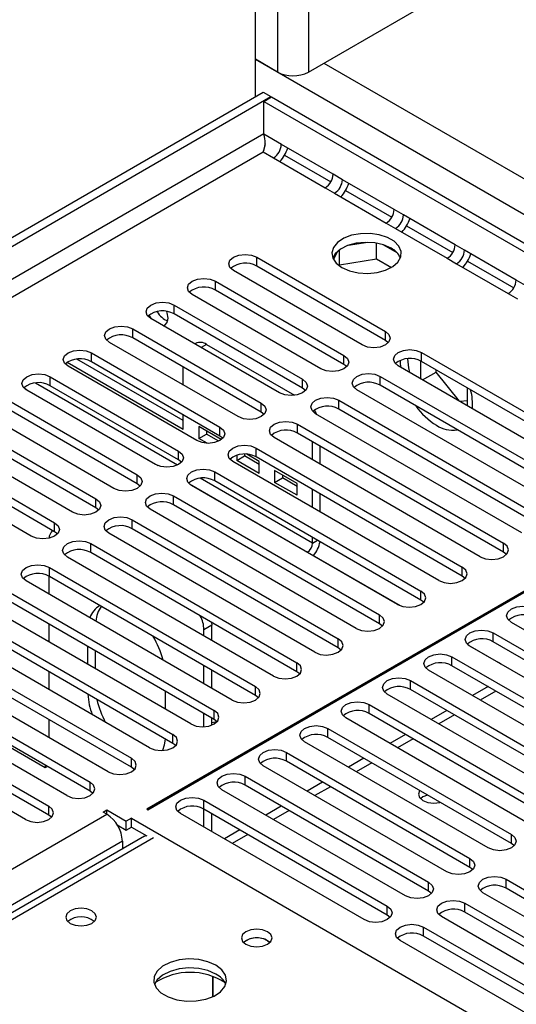
# Model space of a CAD drawing. Units: millimetres. Extents: x 3 to 7353, y 8 to 10403.
# Drawn here: x 4323 to 4391, y 2675 to 2809 of the extents above; entities that cross this region are included whole.
import ezdxf

# ---------------------------------------------------------------- set-up
doc = ezdxf.new("R2010")
doc.units = ezdxf.units.MM
doc.header["$LTSCALE"] = 35

msp = doc.modelspace()

# ---------------------------------------------------------------- linework, layer by layer
at = {"color": 8, "linetype": 'Continuous', "lineweight": 25}
for p, q in [((4362.085, 2979.176), (4362.085, 2801.936)), ((4357.842, 2976.727), (4357.842, 2801.935)), ((4354.837, 2803.67), (4580.758, 2673.249)), ((4364.206, 2803.16), (4582.879, 2676.923)), ((4355.969, 2793.506), (2679.701, 1825.818)), ((4358.812, 2790.558), (4365.133, 2786.909)), ((4367.159, 2785.74), (4373.48, 2782.091)), ((4375.506, 2780.921), (4381.827, 2777.272)), ((4383.853, 2776.103), (4390.174, 2772.454)), ((4348.145, 2764.71), (4347.406, 2764.283)), ((4323.272, 2758.655), (4341.472, 2748.149)), ((4344.165, 2748.227), (4324.75, 2759.435)), ((4362.64, 2737.561), (4347.289, 2746.423)), ((4345.811, 2745.644), (4361.933, 2736.336)), ((4362.64, 2737.561), (4363.318, 2737.952)), ((4340.872, 2697.272), (3951.433, 2472.454))]:
    msp.add_line(p, q, dxfattribs=at)
at = {"color": 7, "linetype": 'Continuous', "lineweight": 25}
for p, q in [((4354.837, 2798.569), (4354.837, 2974.992)), ((4362.085, 2801.936), (4394.612, 2820.713)), ((4357.842, 2801.935), (4354.837, 2803.67)), ((2678.641, 1830.921), (4355.898, 2799.181)), ((4355.898, 2799.181), (4356.958, 2798.569)), ((2679.701, 1830.309), (4356.958, 2798.569)), ((4355.969, 2797.916), (4357.029, 2798.528)), ((4355.969, 2793.425), (4355.969, 2797.916)), ((4355.969, 2797.916), (4559.827, 2680.231)), ((4356.958, 2798.487), (4356.958, 2798.569)), ((4357.029, 2798.528), (4560.888, 2680.843)), ((4358.373, 2792.037), (4355.969, 2793.425)), ((4365.444, 2787.955), (4358.373, 2792.037)), ((2680.762, 1823.981), (4355.898, 2791.016)), ((4355.898, 2791.016), (4357.312, 2790.2)), ((4355.94, 2791.132), (4355.958, 2791.324)), ((4357.312, 2790.2), (4364.383, 2786.118)), ((4366.72, 2787.218), (4365.444, 2787.955)), ((4373.791, 2783.136), (4366.72, 2787.218)), ((4364.383, 2786.118), (4365.659, 2785.381)), ((4365.659, 2785.381), (4372.73, 2781.299)), ((4375.067, 2782.4), (4373.791, 2783.136)), ((4372.73, 2781.299), (4374.006, 2780.563)), ((4382.138, 2778.318), (4375.067, 2782.4)), ((4374.006, 2780.563), (4381.077, 2776.481)), ((4370.21, 2778.658), (4367.502, 2778.239)), ((4371.4, 2776.393), (4371.4, 2778.544)), ((4366.01, 2777.378), (4365.51, 2776.301)), ((4366.325, 2775.608), (4366.325, 2777.633)), ((4374.212, 2777.218), (4372.283, 2778.332)), ((4383.414, 2777.581), (4382.138, 2778.318)), ((4390.485, 2773.499), (4383.414, 2777.581)), ((4355.014, 2776.627), (4372.603, 2766.473)), ((4355.014, 2775.402), (4355.014, 2776.627)), ((4366.325, 2775.608), (4371.4, 2776.393)), ((4371.4, 2776.393), (4373.424, 2775.224)), ((4381.077, 2776.481), (4382.353, 2775.744)), ((4369.421, 2764.636), (4351.832, 2774.79)), ((4372.603, 2765.248), (4355.014, 2775.402)), ((4366.263, 2775.473), (4366.325, 2775.608)), ((4382.353, 2775.744), (4389.424, 2771.662)), ((4349.357, 2773.361), (4366.946, 2763.207)), ((4349.357, 2772.137), (4349.357, 2773.361)), ((4391.76, 2772.763), (4390.485, 2773.499)), ((4366.946, 2761.983), (4349.357, 2772.137)), ((4363.764, 2761.37), (4346.175, 2771.525)), ((4389.424, 2771.662), (4390.7, 2770.925)), ((4343.7, 2770.096), (4361.29, 2759.942)), ((4343.7, 2768.871), (4343.7, 2770.096)), ((4358.108, 2758.105), (4340.518, 2768.259)), ((4361.29, 2758.717), (4343.7, 2768.871)), ((4338.043, 2766.83), (4355.633, 2756.676)), ((4338.043, 2765.605), (4338.043, 2766.83)), ((4372.603, 2765.248), (4372.603, 2766.473)), ((4355.633, 2755.451), (4338.043, 2765.605)), ((4372.996, 2764.942), (4372.603, 2765.248)), ((4352.451, 2754.839), (4334.861, 2764.993)), ((4346.645, 2764.858), (4346.527, 2764.79)), ((4348.145, 2764.71), (4360.191, 2757.756)), ((4344.963, 2754.298), (4330.408, 2762.701)), ((4332.387, 2763.565), (4349.976, 2753.41)), ((4332.387, 2762.34), (4332.387, 2763.565)), ((4366.946, 2761.983), (4366.946, 2763.207)), ((4377.429, 2762.457), (4377.429, 2760.013)), ((4377.553, 2763.616), (4405.749, 2747.338)), ((4377.553, 2762.391), (4377.553, 2763.616)), ((4405.749, 2746.114), (4377.553, 2762.391)), ((4344.963, 2753.074), (4329.065, 2762.251)), ((4346.794, 2751.573), (4329.205, 2761.728)), ((4349.976, 2752.186), (4332.387, 2762.34)), ((4344.963, 2759.162), (4344.963, 2761.611)), ((4367.34, 2761.676), (4366.946, 2761.983)), ((4402.567, 2745.501), (4374.371, 2761.779)), ((4379.551, 2760.926), (4379.551, 2761.238)), ((4326.73, 2760.299), (4344.319, 2750.145)), ((4326.73, 2759.074), (4326.73, 2760.299)), ((4361.29, 2758.717), (4361.29, 2759.942)), ((4371.896, 2760.35), (4400.092, 2744.073)), ((4371.896, 2759.125), (4371.896, 2760.35)), ((4377.699, 2759.857), (4379.551, 2760.926)), ((4382.757, 2756.938), (4379.551, 2760.926)), ((4341.137, 2748.308), (4323.548, 2758.462)), ((4344.319, 2748.92), (4326.73, 2759.074)), ((4361.683, 2758.411), (4361.29, 2758.717)), ((4396.91, 2742.236), (4368.714, 2758.513)), ((4400.092, 2742.848), (4371.896, 2759.125)), ((4383.864, 2756.298), (4383.864, 2758.747)), ((4321.073, 2757.033), (4338.662, 2746.879)), ((4366.239, 2757.084), (4394.435, 2740.807)), ((4366.239, 2755.86), (4366.239, 2757.084)), ((4383.864, 2757.022), (4382.779, 2756.925)), ((4338.662, 2745.654), (4321.073, 2755.808)), ((4355.633, 2755.451), (4355.633, 2756.676)), ((4394.435, 2739.582), (4366.239, 2755.86)), ((4335.48, 2745.042), (4317.891, 2755.196)), ((4344.963, 2753.074), (4344.963, 2755.08)), ((4356.026, 2755.145), (4355.633, 2755.451)), ((4391.253, 2738.97), (4363.057, 2755.247)), ((4315.416, 2753.768), (4333.005, 2743.614)), ((4350.148, 2751.713), (4347.084, 2753.482)), ((4347.084, 2753.482), (4347.084, 2751.849)), ((4349.976, 2752.186), (4349.976, 2753.41)), ((4360.582, 2753.819), (4388.778, 2737.542)), ((4360.582, 2752.594), (4360.582, 2753.819)), ((4329.823, 2741.777), (4312.234, 2751.931)), ((4333.005, 2742.389), (4315.416, 2752.543)), ((4347.084, 2751.849), (4348.145, 2752.462)), ((4348.214, 2751.197), (4347.084, 2751.849)), ((4348.145, 2752.87), (4348.145, 2752.462)), ((4349.823, 2751.493), (4348.145, 2752.462)), ((4350.369, 2751.88), (4349.976, 2752.186)), ((4350.148, 2751.685), (4350.148, 2751.713)), ((4385.596, 2735.705), (4357.4, 2751.982)), ((4388.778, 2736.317), (4360.582, 2752.594)), ((4309.759, 2750.502), (4327.348, 2740.348)), ((4425.018, 2750.298), (4339.988, 2701.211)), ((4354.926, 2750.553), (4383.122, 2734.276)), ((4354.926, 2749.328), (4354.926, 2750.553)), ((4362.64, 2748.957), (4362.64, 2751.406)), ((4363.701, 2748.344), (4363.701, 2750.793)), ((4327.348, 2739.123), (4309.759, 2749.277)), ((4340.129, 2701.13), (4425.159, 2750.216)), ((4344.319, 2748.92), (4344.319, 2750.145)), ((4344.712, 2748.614), (4344.319, 2748.92)), ((4352.27, 2749.554), (4352.27, 2748.856)), ((4352.27, 2748.856), (4353.33, 2749.468)), ((4353.33, 2749.709), (4353.33, 2749.468)), ((4355.334, 2748.311), (4353.33, 2749.468)), ((4355.334, 2748.72), (4353.642, 2749.696)), ((4383.122, 2733.051), (4354.926, 2749.328)), ((4324.167, 2738.511), (4306.577, 2748.665)), ((4379.939, 2732.439), (4351.744, 2748.716)), ((4355.334, 2747.087), (4352.27, 2748.856)), ((4355.334, 2747.087), (4355.334, 2748.72)), ((4338.662, 2745.654), (4338.662, 2746.879)), ((4349.269, 2747.287), (4377.465, 2731.01)), ((4349.269, 2746.063), (4349.269, 2747.287)), ((4360.519, 2745.726), (4357.455, 2747.495)), ((4357.455, 2747.495), (4357.455, 2745.862)), ((4357.455, 2745.862), (4358.516, 2746.475)), ((4358.516, 2746.883), (4358.516, 2746.475)), ((4360.519, 2745.318), (4358.516, 2746.475)), ((4339.055, 2745.348), (4338.662, 2745.654)), ((4374.283, 2729.173), (4346.087, 2745.45)), ((4377.465, 2729.785), (4349.269, 2746.063)), ((4360.519, 2744.093), (4357.455, 2745.862)), ((4360.519, 2744.093), (4360.519, 2745.726)), ((4362.64, 2742.425), (4362.64, 2744.874)), ((4333.005, 2742.389), (4333.005, 2743.614)), ((4343.612, 2744.022), (4371.808, 2727.745)), ((4343.612, 2742.797), (4343.612, 2744.022)), ((4363.701, 2741.813), (4363.701, 2744.262)), ((4333.398, 2742.083), (4333.005, 2742.389)), ((4368.626, 2725.908), (4340.43, 2742.185)), ((4371.808, 2726.52), (4343.612, 2742.797)), ((4327.348, 2739.123), (4327.348, 2740.348)), ((4337.955, 2740.756), (4366.151, 2724.479)), ((4337.955, 2739.531), (4337.955, 2740.756)), ((4366.151, 2723.254), (4337.955, 2739.531)), ((4327.742, 2738.817), (4327.348, 2739.123)), ((4362.969, 2722.642), (4334.773, 2738.919)), ((4362.64, 2737.561), (4362.64, 2738.343)), ((4332.298, 2737.49), (4360.494, 2721.213)), ((4332.298, 2736.266), (4332.298, 2737.49)), ((4388.778, 2736.317), (4388.778, 2737.542)), ((4357.312, 2719.376), (4329.116, 2735.654)), ((4360.494, 2719.989), (4332.298, 2736.266)), ((4361.933, 2736.336), (4374.617, 2729.014)), ((4389.172, 2736.011), (4388.778, 2736.317)), ((4326.641, 2734.225), (4354.837, 2717.948)), ((4326.641, 2733), (4326.641, 2734.225)), ((4383.122, 2733.051), (4383.122, 2734.276)), ((4326.578, 2733.035), (4326.578, 2730.588)), ((4354.837, 2716.723), (4326.641, 2733)), ((4383.515, 2732.745), (4383.122, 2733.051)), ((4351.655, 2716.111), (4323.459, 2732.388)), ((4320.984, 2730.959), (4349.18, 2714.682)), ((4377.465, 2729.785), (4377.465, 2731.01)), ((4345.998, 2712.845), (4317.803, 2729.122)), ((4349.18, 2713.457), (4320.984, 2729.734)), ((4377.858, 2729.479), (4377.465, 2729.785)), ((4315.328, 2727.694), (4343.524, 2711.416)), ((4371.808, 2726.52), (4371.808, 2727.745)), ((4343.524, 2710.192), (4315.328, 2726.469)), ((4326.578, 2726.505), (4326.578, 2724.056)), ((4348.852, 2726.34), (4347.791, 2725.728)), ((4348.828, 2726.723), (4348.852, 2726.34)), ((4348.852, 2724.26), (4348.852, 2726.34)), ((4372.201, 2726.214), (4371.808, 2726.52)), ((4414.941, 2712.233), (4389.839, 2726.724)), ((4340.341, 2709.58), (4312.146, 2725.857)), ((4347.791, 2724.873), (4347.791, 2725.728)), ((4387.364, 2725.295), (4412.466, 2710.804)), ((4387.364, 2724.071), (4387.364, 2725.295)), ((4309.671, 2724.428), (4337.867, 2708.151)), ((4331.881, 2720.995), (4331.881, 2723.444)), ((4366.151, 2723.254), (4366.151, 2724.479)), ((4383.907, 2723.652), (4388.096, 2721.233)), ((4409.284, 2708.967), (4384.182, 2723.458)), ((4412.466, 2709.579), (4387.364, 2724.071)), ((4334.685, 2706.314), (4306.489, 2722.591)), ((4337.867, 2706.926), (4309.671, 2723.203)), ((4332.942, 2720.382), (4332.942, 2722.831)), ((4366.544, 2722.948), (4366.151, 2723.254)), ((4381.707, 2722.03), (4406.81, 2707.539)), ((4381.707, 2720.805), (4381.707, 2722.03)), ((4304.014, 2721.162), (4332.21, 2704.885)), ((4347.791, 2718.341), (4347.791, 2720.79)), ((4360.494, 2719.989), (4360.494, 2721.213)), ((4406.81, 2706.314), (4381.707, 2720.805)), ((4388.42, 2721.012), (4388.096, 2721.233)), ((4329.028, 2703.048), (4300.832, 2719.325)), ((4332.21, 2703.66), (4304.014, 2719.938)), ((4326.578, 2719.974), (4326.578, 2717.525)), ((4348.852, 2717.729), (4348.852, 2720.178)), ((4360.887, 2719.682), (4360.494, 2719.989)), ((4403.627, 2705.702), (4378.525, 2720.193)), ((4376.05, 2718.764), (4401.153, 2704.273)), ((4376.05, 2717.539), (4376.05, 2718.764)), ((4386.652, 2717.95), (4384.531, 2716.726)), ((4298.357, 2717.897), (4326.553, 2701.62)), ((4326.553, 2700.395), (4298.357, 2716.672)), ((4342.488, 2717.321), (4342.488, 2714.872)), ((4354.837, 2716.723), (4354.837, 2717.948)), ((4355.23, 2716.417), (4354.837, 2716.723)), ((4397.971, 2702.436), (4372.868, 2716.927)), ((4401.153, 2703.048), (4376.05, 2717.539)), ((4387.713, 2717.338), (4385.592, 2716.113)), ((4323.371, 2699.783), (4295.175, 2716.06)), ((4370.394, 2715.498), (4395.496, 2701.007)), ((4370.394, 2714.274), (4370.394, 2715.498)), ((4347.791, 2712.47), (4347.791, 2714.259)), ((4349.18, 2713.457), (4349.18, 2714.682)), ((4395.496, 2699.782), (4370.394, 2714.274)), ((4380.996, 2714.685), (4378.874, 2713.46)), ((4382.056, 2714.072), (4379.935, 2712.848)), ((4326.578, 2713.443), (4326.578, 2710.994)), ((4348.852, 2712.689), (4348.852, 2713.647)), ((4349.577, 2713.147), (4348.852, 2712.996)), ((4349.574, 2713.151), (4349.18, 2713.457)), ((4392.314, 2699.17), (4367.212, 2713.662)), ((4343.524, 2710.192), (4343.524, 2711.416)), ((4364.737, 2712.233), (4389.839, 2697.742)), ((4364.737, 2711.008), (4364.737, 2712.233)), ((4375.339, 2711.419), (4373.218, 2710.194)), ((4326.048, 2706.844), (4319.507, 2710.619)), ((4343.917, 2709.886), (4343.524, 2710.192)), ((4386.657, 2695.905), (4361.555, 2710.396)), ((4389.839, 2696.517), (4364.737, 2711.008)), ((4376.4, 2710.806), (4374.278, 2709.582)), ((4359.08, 2708.967), (4384.182, 2694.476)), ((4359.08, 2707.742), (4359.08, 2708.967)), ((4326.048, 2707.218), (4326.048, 2706.844)), ((4337.867, 2706.926), (4337.867, 2708.151)), ((4384.182, 2693.251), (4359.08, 2707.742)), ((4369.682, 2708.153), (4367.561, 2706.929)), ((4370.743, 2707.541), (4368.621, 2706.316)), ((4326.372, 2707.031), (4326.048, 2706.844)), ((4338.26, 2706.62), (4337.867, 2706.926)), ((4381, 2692.639), (4355.898, 2707.13)), ((4332.21, 2703.66), (4332.21, 2704.885)), ((4353.423, 2705.702), (4378.525, 2691.21)), ((4353.423, 2704.477), (4353.423, 2705.702)), ((4364.025, 2704.888), (4361.904, 2703.663)), ((4332.603, 2703.354), (4332.21, 2703.66)), ((4375.343, 2689.373), (4350.241, 2703.865)), ((4378.525, 2689.986), (4353.423, 2704.477)), ((4365.086, 2704.275), (4362.965, 2703.051)), ((4347.766, 2702.436), (4372.868, 2687.945)), ((4347.766, 2701.211), (4347.766, 2702.436)), ((2837.563, 1836.329), (4334.508, 2700.497)), ((4326.553, 2700.395), (4326.553, 2701.62)), ((4333.978, 2700.803), (4334.508, 2701.109)), ((4334.508, 2700.497), (4333.978, 2700.803)), ((4334.508, 2701.109), (4337.16, 2699.579)), ((4334.508, 2700.497), (4334.508, 2701.109)), ((4339.988, 2701.211), (4340.129, 2701.13)), ((4369.686, 2686.108), (4344.584, 2700.599)), ((4372.868, 2686.72), (4347.766, 2701.211)), ((4347.791, 2698.748), (4347.791, 2701.197)), ((4348.852, 2698.135), (4348.852, 2700.584)), ((4358.368, 2701.622), (4356.247, 2700.397)), ((4359.429, 2701.01), (4357.308, 2699.785)), ((4326.946, 2700.089), (4326.553, 2700.395)), ((4337.867, 2699.987), (4337.16, 2699.579)), ((4337.16, 2698.354), (4337.16, 2699.579)), ((4337.867, 2699.987), (4403.451, 2662.126)), ((4337.867, 2698.762), (4337.867, 2699.987)), ((4335.911, 2699.074), (4337.16, 2698.354)), ((4337.16, 2698.354), (4337.867, 2698.762)), ((4337.867, 2698.762), (4339.989, 2697.537)), ((4352.711, 2698.356), (4350.59, 2697.132)), ((4336.629, 2696.823), (2839.684, 1832.655)), ((4339.674, 2697.51), (3950.058, 2472.59)), ((4336.629, 2696.823), (4336.629, 2695.753)), ((4339.674, 2697.51), (4339.882, 2697.599)), ((4353.772, 2697.744), (4351.651, 2696.519)), ((4389.839, 2696.517), (4389.839, 2697.742)), ((4390.232, 2696.211), (4389.839, 2696.517)), ((4384.182, 2693.251), (4384.182, 2694.476)), ((4384.575, 2692.945), (4384.182, 2693.251)), ((4378.525, 2689.986), (4378.525, 2691.21)), ((4389.132, 2691.619), (4414.234, 2677.127)), ((4389.132, 2690.394), (4389.132, 2691.619)), ((4378.919, 2689.68), (4378.525, 2689.986)), ((4411.052, 2675.29), (4385.95, 2689.782)), ((4414.234, 2675.902), (4389.132, 2690.394)), ((4383.475, 2688.353), (4408.577, 2673.862)), ((4383.475, 2687.128), (4383.475, 2688.353)), ((4372.868, 2686.72), (4372.868, 2687.945)), ((4408.577, 2672.637), (4383.475, 2687.128)), ((4373.262, 2686.414), (4372.868, 2686.72)), ((4405.395, 2672.025), (4380.293, 2686.516)), ((4377.818, 2685.087), (4402.92, 2670.596)), ((4377.818, 2683.862), (4377.818, 2685.087)), ((4356.499, 2683.23), (4356.826, 2682.985)), ((4399.738, 2668.759), (4374.636, 2683.25)), ((4402.92, 2669.371), (4377.818, 2683.862)), ((4348.998, 2675.582), (4348.998, 2678.356)), ((4349.009, 2678.352), (4349.009, 2675.587))]:
    msp.add_line(p, q, dxfattribs=at)
at = {"color": 7, "linetype": 'Continuous', "lineweight": 25, "flags": 128}
for points in [[(4356.152, 2792.143), (4356.054, 2791.802), (4355.898, 2791.016)], [(4366.672, 2775.204), (4367.703, 2774.753), (4368.906, 2774.479), (4370.193, 2774.402), (4371.467, 2774.529), (4372.636, 2774.85), (4373.611, 2775.341), (4374.32, 2775.965), (4374.711, 2776.677), (4374.756, 2777.423), (4374.449, 2778.149), (4373.815, 2778.8), (4372.901, 2779.328), (4371.773, 2779.694), (4370.516, 2779.87), (4369.223, 2779.845), (4367.991, 2779.619), (4366.909, 2779.21), (4366.059, 2778.647), (4365.503, 2777.972), (4365.283, 2777.236), (4365.416, 2776.494), (4365.89, 2775.799), (4366.672, 2775.204)], [(4373.389, 2777.857), (4372.359, 2778.308), (4371.155, 2778.582), (4369.868, 2778.658), (4368.594, 2778.532), (4367.425, 2778.211), (4366.45, 2777.72), (4365.741, 2777.096), (4365.401, 2776.53)], [(4351.832, 2774.79), (4351.344, 2775.211), (4351.173, 2775.709), (4351.344, 2776.206), (4351.832, 2776.627), (4352.562, 2776.909), (4353.423, 2777.007), (4354.284, 2776.909), (4355.014, 2776.627)], [(4346.175, 2771.525), (4345.687, 2771.946), (4345.516, 2772.443), (4345.687, 2772.94), (4346.175, 2773.361), (4346.905, 2773.643), (4347.766, 2773.742), (4348.627, 2773.643), (4349.357, 2773.361)], [(4340.518, 2768.259), (4340.031, 2768.68), (4339.859, 2769.177), (4340.031, 2769.674), (4340.518, 2770.096), (4341.248, 2770.377), (4342.109, 2770.476), (4342.97, 2770.377), (4343.7, 2770.096)], [(4342.23, 2767.27), (4342.452, 2767.353), (4342.774, 2767.724), (4342.887, 2768.315), (4342.774, 2769.036), (4342.72, 2769.203)], [(4340.276, 2768.705), (4340.352, 2768.566), (4340.574, 2768.227)], [(4334.861, 2764.993), (4334.374, 2765.415), (4334.202, 2765.912), (4334.374, 2766.409), (4334.861, 2766.83), (4335.591, 2767.112), (4336.452, 2767.211), (4337.313, 2767.112), (4338.043, 2766.83)], [(4372.603, 2766.473), (4373.091, 2766.052), (4373.262, 2765.554), (4373.091, 2765.057), (4372.603, 2764.636), (4371.873, 2764.355), (4371.012, 2764.256), (4370.151, 2764.354), (4369.421, 2764.636)], [(4329.205, 2761.728), (4328.717, 2762.149), (4328.545, 2762.646), (4328.717, 2763.143), (4329.204, 2763.564), (4329.935, 2763.846), (4330.796, 2763.945), (4331.657, 2763.846), (4332.387, 2763.565)], [(4374.371, 2761.779), (4373.883, 2762.2), (4373.712, 2762.697), (4373.883, 2763.194), (4374.371, 2763.616), (4375.101, 2763.897), (4375.962, 2763.996), (4376.823, 2763.897), (4377.553, 2763.616)], [(4366.946, 2763.207), (4367.434, 2762.786), (4367.605, 2762.289), (4367.434, 2761.792), (4366.946, 2761.37), (4366.216, 2761.089), (4365.355, 2760.99), (4364.494, 2761.089), (4363.764, 2761.37)], [(4374.643, 2762.524), (4374.636, 2762.234), (4374.664, 2761.609)], [(4375.958, 2760.862), (4375.821, 2761.503), (4375.697, 2762.762)], [(4323.548, 2758.462), (4323.06, 2758.883), (4322.889, 2759.38), (4323.06, 2759.878), (4323.548, 2760.299), (4324.278, 2760.58), (4325.139, 2760.679), (4326, 2760.58), (4326.73, 2760.299)], [(4361.29, 2759.942), (4361.777, 2759.52), (4361.948, 2759.023), (4361.777, 2758.526), (4361.289, 2758.105), (4360.56, 2757.823), (4359.699, 2757.724), (4358.838, 2757.823), (4358.108, 2758.105)], [(4368.714, 2758.513), (4368.226, 2758.934), (4368.055, 2759.431), (4368.226, 2759.928), (4368.714, 2760.35), (4369.444, 2760.631), (4370.305, 2760.73), (4371.166, 2760.632), (4371.896, 2760.35)], [(4363.057, 2755.247), (4362.57, 2755.669), (4362.398, 2756.166), (4362.57, 2756.663), (4363.057, 2757.084), (4363.787, 2757.366), (4364.648, 2757.465), (4365.509, 2757.366), (4366.239, 2757.084)], [(4355.633, 2756.676), (4356.12, 2756.255), (4356.292, 2755.758), (4356.12, 2755.261), (4355.633, 2754.839), (4354.903, 2754.558), (4354.042, 2754.459), (4353.181, 2754.558), (4352.451, 2754.839)], [(4362.855, 2755.726), (4363.08, 2755.37), (4363.189, 2755.171)], [(4349.976, 2753.41), (4350.464, 2752.989), (4350.635, 2752.492), (4350.464, 2751.995), (4349.976, 2751.573), (4349.246, 2751.292), (4348.385, 2751.193), (4347.524, 2751.292), (4346.794, 2751.573)], [(4357.4, 2751.982), (4356.913, 2752.403), (4356.741, 2752.9), (4356.913, 2753.397), (4357.4, 2753.819), (4358.13, 2754.1), (4358.991, 2754.199), (4359.853, 2754.1), (4360.582, 2753.819)], [(4351.744, 2748.716), (4351.256, 2749.138), (4351.085, 2749.635), (4351.256, 2750.132), (4351.744, 2750.553), (4352.474, 2750.835), (4353.335, 2750.933), (4354.196, 2750.835), (4354.926, 2750.553)], [(4344.319, 2750.145), (4344.807, 2749.723), (4344.978, 2749.226), (4344.807, 2748.729), (4344.319, 2748.308), (4343.589, 2748.026), (4342.728, 2747.927), (4341.867, 2748.026), (4341.137, 2748.308)], [(4346.087, 2745.45), (4345.599, 2745.872), (4345.428, 2746.369), (4345.599, 2746.866), (4346.087, 2747.287), (4346.817, 2747.569), (4347.678, 2747.668), (4348.539, 2747.569), (4349.269, 2747.287)], [(4338.662, 2746.879), (4339.15, 2746.458), (4339.321, 2745.961), (4339.15, 2745.464), (4338.662, 2745.042), (4337.932, 2744.761), (4337.071, 2744.662), (4336.21, 2744.761), (4335.48, 2745.042)], [(4333.005, 2743.614), (4333.493, 2743.192), (4333.664, 2742.695), (4333.493, 2742.198), (4333.005, 2741.777), (4332.275, 2741.495), (4331.414, 2741.396), (4330.553, 2741.495), (4329.823, 2741.777)], [(4340.43, 2742.185), (4339.942, 2742.606), (4339.771, 2743.103), (4339.942, 2743.6), (4340.43, 2744.022), (4341.16, 2744.303), (4342.021, 2744.402), (4342.882, 2744.303), (4343.612, 2744.022)], [(4334.773, 2738.919), (4334.285, 2739.341), (4334.114, 2739.838), (4334.285, 2740.335), (4334.773, 2740.756), (4335.503, 2741.038), (4336.364, 2741.137), (4337.225, 2741.038), (4337.955, 2740.756)], [(4327.348, 2740.348), (4327.836, 2739.927), (4328.007, 2739.429), (4327.836, 2738.932), (4327.348, 2738.511), (4326.618, 2738.229), (4325.757, 2738.131), (4324.896, 2738.229), (4324.167, 2738.511)], [(4329.116, 2735.654), (4328.628, 2736.075), (4328.457, 2736.572), (4328.628, 2737.069), (4329.116, 2737.491), (4329.846, 2737.772), (4330.707, 2737.871), (4331.568, 2737.772), (4332.298, 2737.49)], [(4385.596, 2735.705), (4386.326, 2735.423), (4387.187, 2735.324), (4388.048, 2735.423), (4388.778, 2735.705), (4389.266, 2736.126), (4389.437, 2736.623), (4389.266, 2737.12), (4388.778, 2737.542)], [(4323.459, 2732.388), (4322.972, 2732.809), (4322.8, 2733.306), (4322.972, 2733.803), (4323.459, 2734.225), (4324.189, 2734.506), (4325.05, 2734.605), (4325.911, 2734.506), (4326.641, 2734.225)], [(4379.939, 2732.439), (4380.669, 2732.157), (4381.53, 2732.058), (4382.392, 2732.157), (4383.121, 2732.439), (4383.609, 2732.86), (4383.781, 2733.357), (4383.609, 2733.854), (4383.122, 2734.276)], [(4374.283, 2729.173), (4375.013, 2728.892), (4375.874, 2728.793), (4376.735, 2728.892), (4377.465, 2729.173), (4377.952, 2729.595), (4378.124, 2730.092), (4377.952, 2730.589), (4377.465, 2731.01)], [(4389.839, 2726.724), (4389.351, 2727.146), (4389.18, 2727.643), (4389.351, 2728.14), (4389.839, 2728.561), (4390.569, 2728.843), (4391.43, 2728.941), (4392.291, 2728.843), (4393.021, 2728.561)], [(4368.626, 2725.908), (4369.356, 2725.626), (4370.217, 2725.527), (4371.078, 2725.626), (4371.808, 2725.908), (4372.295, 2726.329), (4372.467, 2726.826), (4372.295, 2727.323), (4371.808, 2727.745)], [(4384.182, 2723.458), (4383.694, 2723.88), (4383.523, 2724.377), (4383.694, 2724.874), (4384.182, 2725.295), (4384.912, 2725.577), (4385.773, 2725.676), (4386.634, 2725.577), (4387.364, 2725.295)], [(4362.969, 2722.642), (4363.699, 2722.36), (4364.56, 2722.262), (4365.421, 2722.361), (4366.151, 2722.642), (4366.639, 2723.063), (4366.81, 2723.56), (4366.639, 2724.058), (4366.151, 2724.479)], [(4378.525, 2720.193), (4378.038, 2720.614), (4377.866, 2721.111), (4378.038, 2721.608), (4378.525, 2722.03), (4379.255, 2722.311), (4380.116, 2722.41), (4380.977, 2722.311), (4381.707, 2722.03)], [(4357.312, 2719.376), (4358.042, 2719.095), (4358.903, 2718.996), (4359.764, 2719.095), (4360.494, 2719.376), (4360.982, 2719.798), (4361.153, 2720.295), (4360.982, 2720.792), (4360.494, 2721.213)], [(4372.868, 2716.927), (4372.381, 2717.349), (4372.209, 2717.846), (4372.381, 2718.343), (4372.868, 2718.764), (4373.598, 2719.046), (4374.459, 2719.145), (4375.32, 2719.046), (4376.05, 2718.764)], [(4351.655, 2716.111), (4352.385, 2715.829), (4353.246, 2715.73), (4354.107, 2715.829), (4354.837, 2716.111), (4355.325, 2716.532), (4355.496, 2717.029), (4355.325, 2717.526), (4354.837, 2717.948)], [(4367.212, 2713.662), (4366.724, 2714.083), (4366.553, 2714.58), (4366.724, 2715.077), (4367.212, 2715.499), (4367.941, 2715.78), (4368.803, 2715.879), (4369.664, 2715.78), (4370.394, 2715.498)], [(4345.998, 2712.845), (4346.728, 2712.564), (4347.589, 2712.465), (4348.45, 2712.564), (4349.18, 2712.845), (4349.668, 2713.267), (4349.839, 2713.764), (4349.668, 2714.261), (4349.18, 2714.682)], [(4361.555, 2710.396), (4361.067, 2710.817), (4360.896, 2711.314), (4361.067, 2711.811), (4361.555, 2712.233), (4362.285, 2712.514), (4363.146, 2712.613), (4364.007, 2712.514), (4364.737, 2712.233)], [(4340.341, 2709.58), (4341.072, 2709.298), (4341.932, 2709.199), (4342.794, 2709.298), (4343.523, 2709.579), (4344.011, 2710.001), (4344.183, 2710.498), (4344.011, 2710.995), (4343.524, 2711.416)], [(4342.474, 2710.798), (4342.355, 2709.948), (4342.119, 2709.204)], [(4355.898, 2707.13), (4355.41, 2707.552), (4355.239, 2708.049), (4355.41, 2708.546), (4355.898, 2708.967), (4356.628, 2709.249), (4357.489, 2709.348), (4358.35, 2709.249), (4359.08, 2708.967)], [(4334.685, 2706.314), (4335.415, 2706.032), (4336.276, 2705.933), (4337.137, 2706.032), (4337.867, 2706.314), (4338.354, 2706.735), (4338.526, 2707.232), (4338.354, 2707.729), (4337.867, 2708.151)], [(4350.241, 2703.865), (4349.753, 2704.286), (4349.582, 2704.783), (4349.753, 2705.28), (4350.241, 2705.702), (4350.971, 2705.983), (4351.832, 2706.082), (4352.693, 2705.983), (4353.423, 2705.702)], [(4329.028, 2703.048), (4329.758, 2702.767), (4330.619, 2702.668), (4331.48, 2702.767), (4332.21, 2703.048), (4332.698, 2703.47), (4332.869, 2703.967), (4332.697, 2704.464), (4332.21, 2704.885)], [(4377.319, 2703.745), (4377.292, 2703.709), (4377.132, 2703.245), (4377.292, 2702.781), (4377.747, 2702.388), (4378.429, 2702.125), (4379.232, 2702.033), (4380.036, 2702.125), (4380.097, 2702.141)], [(4344.584, 2700.599), (4344.096, 2701.02), (4343.925, 2701.518), (4344.096, 2702.015), (4344.584, 2702.436), (4345.314, 2702.717), (4346.175, 2702.816), (4347.036, 2702.718), (4347.766, 2702.436)], [(4378.384, 2703.13), (4377.747, 2702.878), (4377.42, 2702.633)], [(4378.384, 2703.13), (4377.747, 2702.878), (4377.42, 2702.633)], [(4323.371, 2699.783), (4324.101, 2699.501), (4324.962, 2699.402), (4325.823, 2699.501), (4326.553, 2699.783), (4327.041, 2700.204), (4327.212, 2700.701), (4327.041, 2701.198), (4326.553, 2701.62)], [(4389.839, 2697.742), (4390.327, 2697.32), (4390.498, 2696.823), (4390.327, 2696.326), (4389.839, 2695.905), (4389.109, 2695.623), (4388.248, 2695.524), (4387.387, 2695.623), (4386.657, 2695.905)], [(4384.182, 2694.476), (4384.67, 2694.055), (4384.841, 2693.558), (4384.67, 2693.06), (4384.182, 2692.639), (4383.452, 2692.357), (4382.591, 2692.259), (4381.73, 2692.357), (4381, 2692.639)], [(4378.525, 2691.21), (4379.013, 2690.789), (4379.184, 2690.292), (4379.013, 2689.795), (4378.525, 2689.373), (4377.795, 2689.092), (4376.934, 2688.993), (4376.073, 2689.092), (4375.343, 2689.373)], [(4385.95, 2689.782), (4385.462, 2690.203), (4385.291, 2690.7), (4385.462, 2691.197), (4385.95, 2691.619), (4386.68, 2691.9), (4387.541, 2691.999), (4388.402, 2691.9), (4389.132, 2691.619)], [(4380.293, 2686.516), (4379.805, 2686.937), (4379.634, 2687.434), (4379.805, 2687.932), (4380.293, 2688.353), (4381.023, 2688.634), (4381.884, 2688.733), (4382.745, 2688.634), (4383.475, 2688.353)], [(4332.457, 2687.312), (4331.776, 2687.575), (4330.972, 2687.667), (4330.169, 2687.575), (4329.487, 2687.312), (4329.032, 2686.919), (4328.872, 2686.455), (4329.032, 2685.991), (4329.487, 2685.597), (4330.169, 2685.335), (4330.972, 2685.242), (4331.776, 2685.335), (4332.457, 2685.597), (4332.912, 2685.991), (4333.072, 2686.455), (4332.912, 2686.919), (4332.457, 2687.312)], [(4372.868, 2687.945), (4373.356, 2687.523), (4373.527, 2687.026), (4373.356, 2686.529), (4372.868, 2686.108), (4372.139, 2685.826), (4371.277, 2685.727), (4370.416, 2685.826), (4369.686, 2686.108)], [(4356.499, 2684.454), (4355.818, 2684.717), (4355.014, 2684.809), (4354.21, 2684.717), (4353.529, 2684.454), (4353.074, 2684.061), (4352.914, 2683.597), (4353.074, 2683.133), (4353.529, 2682.74), (4354.21, 2682.477), (4355.014, 2682.385), (4355.818, 2682.477), (4356.499, 2682.74), (4356.954, 2683.133), (4357.114, 2683.597), (4356.954, 2684.061), (4356.499, 2684.454)], [(4374.636, 2683.25), (4374.148, 2683.672), (4373.977, 2684.169), (4374.149, 2684.666), (4374.636, 2685.087), (4375.366, 2685.369), (4376.227, 2685.468), (4377.088, 2685.369), (4377.818, 2685.087)], [(4349.425, 2679.884), (4348.34, 2680.359), (4347.074, 2680.647), (4345.719, 2680.728), (4344.377, 2680.594), (4343.148, 2680.256), (4342.121, 2679.74), (4341.375, 2679.083), (4340.963, 2678.333), (4340.916, 2677.548), (4341.239, 2676.784), (4341.906, 2676.099), (4342.869, 2675.543), (4344.056, 2675.158), (4345.379, 2674.972), (4346.74, 2674.998), (4348.037, 2675.236), (4349.176, 2675.667), (4350.071, 2676.26), (4350.656, 2676.97), (4350.887, 2677.744), (4350.748, 2678.526), (4350.248, 2679.257), (4349.425, 2679.884)], [(4349.425, 2678.659), (4348.34, 2679.134), (4347.074, 2679.422), (4345.719, 2679.503), (4344.377, 2679.369), (4343.148, 2679.032), (4342.121, 2678.515), (4341.375, 2677.858), (4341.004, 2677.23)]]:
    msp.add_lwpolyline(points, dxfattribs=at)
at = {"color": 7, "linetype": 'Continuous', "lineweight": 25}
for centre, radius, start, end in [((4359.964, 2806.03), 4.611, 242.61025, 297.39007), ((4352.867, 2792.311), 3.296, 336.87256, 19.75979), ((4356.07, 2792.142), 2.305, 302.60487, 357.3925), ((4354.43, 2793.088), 5.061, 317.90359, 342.10036), ((4363.141, 2788.06), 2.305, 302.60487, 357.3925), ((4364.417, 2787.323), 2.305, 302.60487, 357.3925), ((4362.777, 2788.27), 5.061, 317.90359, 342.10036), ((4371.488, 2783.241), 2.305, 302.60487, 357.3925), ((4372.764, 2782.505), 2.305, 302.60487, 357.3925), ((4371.124, 2783.451), 5.061, 317.90359, 342.10036), ((4372.242, 2775.485), 2.635, 23.37305, 64.18649), ((4379.835, 2778.423), 2.305, 302.60487, 357.3925), ((4381.111, 2777.686), 2.305, 302.60487, 357.3925), ((4353.446, 2772.68), 3.141, 60.06136, 129.72209), ((4379.471, 2778.633), 5.061, 317.90359, 342.10036), ((4388.182, 2773.604), 2.305, 302.60487, 357.3925), ((4347.789, 2769.414), 3.141, 60.06405, 129.72204), ((4342.133, 2766.148), 3.142, 60.06823, 129.71785), ((4343.833, 2770.461), 2.74, 207.72566, 248.71966), ((4336.476, 2762.883), 3.141, 60.06405, 129.72204), ((4347.266, 2763.483), 1.509, 54.38924, 114.30058), ((4330.819, 2759.617), 3.142, 60.06823, 129.71785), ((4375.985, 2759.669), 3.141, 60.06183, 129.72206), ((4325.162, 2756.352), 3.141, 60.06405, 129.72204), ((4370.328, 2756.403), 3.141, 60.06451, 129.72202), ((4376.868, 2756.534), 7.664, 355.45324, 14.953), ((4364.672, 2753.137), 3.142, 60.0687, 129.71783), ((4384.583, 2761.812), 9.561, 215.07287, 238.4907), ((4359.015, 2749.871), 3.141, 60.06451, 129.72202), ((4381.77, 2756.941), 3.94, 236.33695, 279.40494), ((4353.358, 2746.605), 3.142, 60.0687, 129.71783), ((4347.701, 2743.34), 3.141, 60.06451, 129.72202), ((4342.044, 2740.074), 3.142, 60.06908, 129.71745), ((4336.387, 2736.809), 3.141, 60.06183, 129.72206), ((4328.065, 2738.166), 1.476, 131.40982, 177.80028), ((4361.106, 2737.631), 1.537, 302.60222, 357.39975), ((4359.656, 2738.463), 4.073, 319.63572, 349.92903), ((4330.731, 2733.543), 3.141, 60.06451, 129.72202), ((4325.074, 2730.278), 3.141, 60.06183, 129.72206), ((4334.953, 2726.455), 2.923, 118.83553, 162.01467), ((4337.01, 2726.531), 4.04, 144.05645, 174.92164), ((4343.534, 2725.591), 4.26, 1.85049, 28.39438), ((4391.453, 2724.614), 3.142, 60.0687, 129.71783), ((4330.34, 2718.467), 12.256, 14.67351, 31.1766), ((4385.796, 2721.348), 3.141, 60.06451, 129.72202), ((4380.14, 2718.082), 3.142, 60.06908, 129.71745), ((4374.483, 2714.817), 3.141, 60.06183, 129.72206), ((4342.051, 2717.663), 10.184, 184.27301, 200.4792), ((4344.859, 2718.807), 12.006, 192.61946, 208.62467), ((4368.826, 2711.551), 3.141, 60.06451, 129.72202), ((4363.169, 2708.286), 3.141, 60.06183, 129.72206), ((4357.512, 2705.02), 3.141, 60.06451, 129.72202), ((4351.855, 2701.754), 3.142, 60.0687, 129.71783), ((4332.024, 2696.613), 4.61, 2.60532, 57.39468), ((4346.198, 2698.489), 3.141, 60.06451, 129.72202), ((4387.564, 2687.671), 3.141, 60.06428, 129.72203), ((4381.907, 2684.405), 3.142, 60.06846, 129.71784), ((4330.972, 2683.642), 2.851, 50.52738, 129.47223), ((4355.014, 2680.784), 2.851, 50.52668, 129.47255), ((4355.036, 2680.607), 3.003, 60.841, 127.65201), ((4376.25, 2681.14), 3.141, 60.06428, 129.72203), ((4345.89, 2670.107), 8.795, 57.23545, 122.76404), ((4348.224, 2676.17), 2.764, 22.55579, 64.22739)]:
    msp.add_arc(centre, radius, start, end, dxfattribs=at)

doc.saveas('drawing.dxf')
